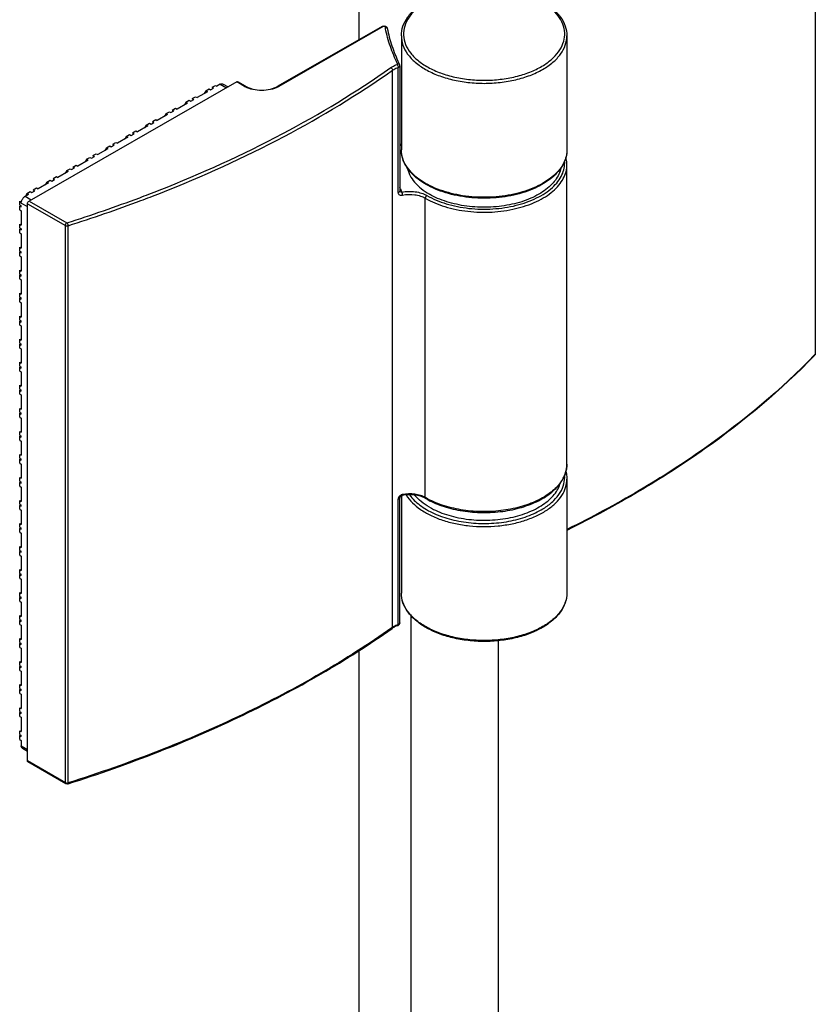
# Model space of a CAD drawing. Extents: x -13307 to -4954, y -25286 to -22767.
# Drawn here: x -5766 to -5692, y -23765 to -23674 of the extents above; entities that cross this region are included whole.
import ezdxf

# ---------------------------------------------------------------- set-up
doc = ezdxf.new("R2010")
doc.units = 0
doc.header["$MEASUREMENT"] = 0
doc.layers.add('DIM', color=7, linetype='CONTINUOUS')

msp = doc.modelspace()

# ---------------------------------------------------------------- linework, layer by layer
at = {"layer": 'DIM', "color": 0}
for p, q in [((-5734.418, -23675.947), (-5734.418, -23517.993)), ((-5734.418, -23675.947), (-5734.418, -23517.993)), ((-5692.39, -23653.554), (-5692.39, -23704.88)), ((-5692.415, -23653.61), (-5692.415, -23704.936)), ((-5732.309, -23674.738), (-5741.927, -23680.255)), ((-5732.208, -23674.748), (-5741.826, -23680.265)), ((-5730.538, -23675.604), (-5730.538, -23675.607)), ((-5730.538, -23675.604), (-5730.538, -23686.103)), ((-5715.281, -23675.604), (-5715.281, -23686.103)), ((-5715.281, -23675.607), (-5715.281, -23675.604)), ((-5731.352, -23730.096), (-5731.352, -23678.77)), ((-5730.828, -23690.049), (-5730.828, -23678.509)), ((-5730.681, -23678.359), (-5730.681, -23689.9)), ((-5745.71, -23679.852), (-5764.842, -23690.826)), ((-5744.99, -23680.265), (-5745.71, -23679.852)), ((-5744.889, -23680.255), (-5745.609, -23679.842)), ((-5748.416, -23680.753), (-5749.366, -23681.297)), ((-5748.56, -23680.67), (-5748.702, -23680.917)), ((-5748.56, -23680.67), (-5748.255, -23680.495)), ((-5748.56, -23680.67), (-5748.416, -23680.753)), ((-5748.255, -23680.495), (-5748.111, -23680.578)), ((-5748.111, -23680.578), (-5747.84, -23680.422)), ((-5747.984, -23680.34), (-5747.679, -23680.165)), ((-5747.984, -23680.34), (-5747.84, -23680.422)), ((-5747.984, -23680.34), (-5747.841, -23680.423)), ((-5747.679, -23680.165), (-5747.535, -23680.247)), ((-5747.224, -23680.069), (-5747.535, -23680.247)), ((-5747.224, -23680.069), (-5746.656, -23680.395)), ((-5746.971, -23680.044), (-5746.508, -23680.31)), ((-5750.391, -23681.72), (-5750.086, -23681.545)), ((-5750.086, -23681.545), (-5749.942, -23681.628)), ((-5749.942, -23681.628), (-5749.671, -23681.472)), ((-5749.815, -23681.39), (-5749.509, -23681.215)), ((-5749.815, -23681.39), (-5749.671, -23681.472)), ((-5749.815, -23681.39), (-5749.672, -23681.474)), ((-5749.509, -23681.215), (-5749.366, -23681.297)), ((-5751.773, -23682.678), (-5751.502, -23682.522)), ((-5751.646, -23682.44), (-5751.34, -23682.265)), ((-5751.646, -23682.44), (-5751.502, -23682.522)), ((-5751.646, -23682.44), (-5751.502, -23682.524)), ((-5751.34, -23682.265), (-5751.197, -23682.347)), ((-5750.247, -23681.803), (-5751.197, -23682.347)), ((-5750.391, -23681.72), (-5750.533, -23681.967)), ((-5750.391, -23681.72), (-5750.247, -23681.803)), ((-5753.476, -23683.49), (-5753.171, -23683.315)), ((-5753.476, -23683.49), (-5753.333, -23683.573)), ((-5753.476, -23683.49), (-5753.333, -23683.574)), ((-5753.171, -23683.315), (-5753.027, -23683.398)), ((-5752.078, -23682.853), (-5753.027, -23683.398)), ((-5752.222, -23682.77), (-5752.364, -23683.017)), ((-5752.222, -23682.77), (-5751.917, -23682.595)), ((-5752.222, -23682.77), (-5752.078, -23682.853)), ((-5751.917, -23682.595), (-5751.773, -23682.678)), ((-5755.307, -23684.54), (-5755.002, -23684.365)), ((-5755.002, -23684.365), (-5754.858, -23684.448)), ((-5753.909, -23683.903), (-5754.858, -23684.448)), ((-5754.053, -23683.821), (-5754.195, -23684.067)), ((-5754.053, -23683.821), (-5753.747, -23683.646)), ((-5754.053, -23683.821), (-5753.909, -23683.903)), ((-5753.747, -23683.646), (-5753.604, -23683.728)), ((-5753.604, -23683.728), (-5753.333, -23683.573)), ((-5755.74, -23684.953), (-5756.689, -23685.498)), ((-5755.884, -23684.871), (-5756.026, -23685.118)), ((-5755.884, -23684.871), (-5755.578, -23684.696)), ((-5755.884, -23684.871), (-5755.74, -23684.953)), ((-5755.578, -23684.696), (-5755.435, -23684.778)), ((-5755.435, -23684.778), (-5755.163, -23684.623)), ((-5755.307, -23684.54), (-5755.163, -23684.623)), ((-5755.307, -23684.54), (-5755.164, -23684.624)), ((-5757.571, -23686.003), (-5758.52, -23686.548)), ((-5757.714, -23685.921), (-5757.857, -23686.168)), ((-5757.714, -23685.921), (-5757.409, -23685.746)), ((-5757.714, -23685.921), (-5757.571, -23686.003)), ((-5757.409, -23685.746), (-5757.265, -23685.828)), ((-5757.265, -23685.828), (-5756.994, -23685.673)), ((-5757.138, -23685.59), (-5756.833, -23685.415)), ((-5757.138, -23685.59), (-5756.994, -23685.673)), ((-5757.138, -23685.59), (-5756.995, -23685.674)), ((-5756.833, -23685.415), (-5756.689, -23685.498)), ((-5730.538, -23685.596), (-5730.681, -23685.678)), ((-5730.538, -23685.664), (-5730.681, -23685.745)), ((-5759.401, -23687.054), (-5760.351, -23687.598)), ((-5759.545, -23686.971), (-5759.688, -23687.218)), ((-5759.545, -23686.971), (-5759.24, -23686.796)), ((-5759.545, -23686.971), (-5759.401, -23687.054)), ((-5759.24, -23686.796), (-5759.096, -23686.879)), ((-5759.096, -23686.879), (-5758.825, -23686.723)), ((-5758.969, -23686.641), (-5758.664, -23686.466)), ((-5758.969, -23686.641), (-5758.825, -23686.723)), ((-5758.969, -23686.641), (-5758.826, -23686.724)), ((-5758.664, -23686.466), (-5758.52, -23686.548)), ((-5761.376, -23688.021), (-5761.519, -23688.268)), ((-5761.376, -23688.021), (-5761.071, -23687.846)), ((-5761.376, -23688.021), (-5761.232, -23688.104)), ((-5761.071, -23687.846), (-5760.927, -23687.929)), ((-5760.927, -23687.929), (-5760.656, -23687.773)), ((-5760.8, -23687.691), (-5760.495, -23687.516)), ((-5760.8, -23687.691), (-5760.656, -23687.773)), ((-5760.8, -23687.691), (-5760.657, -23687.774)), ((-5760.495, -23687.516), (-5760.351, -23687.598)), ((-5715.281, -23715.057), (-5715.281, -23687.478)), ((-5763.207, -23689.071), (-5762.902, -23688.896)), ((-5762.902, -23688.896), (-5762.758, -23688.979)), ((-5762.758, -23688.979), (-5762.487, -23688.823)), ((-5762.631, -23688.741), (-5762.326, -23688.566)), ((-5762.631, -23688.741), (-5762.487, -23688.823)), ((-5762.631, -23688.741), (-5762.488, -23688.825)), ((-5762.326, -23688.566), (-5762.182, -23688.648)), ((-5761.232, -23688.104), (-5762.182, -23688.648)), ((-5764.462, -23689.791), (-5764.157, -23689.616)), ((-5764.462, -23689.791), (-5764.318, -23689.874)), ((-5764.462, -23689.791), (-5764.319, -23689.875)), ((-5764.157, -23689.616), (-5764.013, -23689.699)), ((-5763.063, -23689.154), (-5764.013, -23689.699)), ((-5763.207, -23689.071), (-5763.35, -23689.318)), ((-5763.207, -23689.071), (-5763.063, -23689.154)), ((-5765.205, -23690.382), (-5764.894, -23690.204)), ((-5765.205, -23690.382), (-5764.637, -23690.708)), ((-5765.038, -23690.122), (-5765.18, -23690.368)), ((-5765.038, -23690.122), (-5764.733, -23689.947)), ((-5765.038, -23690.122), (-5764.894, -23690.204)), ((-5764.733, -23689.947), (-5764.589, -23690.029)), ((-5764.589, -23690.029), (-5764.318, -23689.874)), ((-5730.678, -23689.913), (-5730.678, -23689.913)), ((-5728.328, -23718.137), (-5728.328, -23690.558)), ((-5765.708, -23691.183), (-5765.708, -23690.829)), ((-5765.708, -23690.829), (-5765.565, -23690.912)), ((-5765.708, -23691.183), (-5765.565, -23691.265)), ((-5765.665, -23691.208), (-5765.708, -23691.283)), ((-5765.708, -23691.636), (-5765.708, -23691.283)), ((-5765.708, -23691.283), (-5765.565, -23691.365)), ((-5765.708, -23691.636), (-5765.565, -23691.719)), ((-5765.565, -23691.005), (-5765.565, -23690.912)), ((-5765.557, -23690.916), (-5765.565, -23690.912)), ((-5765.565, -23691.005), (-5764.985, -23691.337)), ((-5765.565, -23691.365), (-5765.565, -23691.265)), ((-5764.985, -23742.401), (-5764.985, -23691.075)), ((-5764.985, -23691.075), (-5761.497, -23693.075)), ((-5764.842, -23690.826), (-5761.353, -23692.826)), ((-5765.565, -23691.719), (-5765.565, -23693.033)), ((-5765.708, -23693.304), (-5765.708, -23692.95)), ((-5765.708, -23692.95), (-5765.565, -23693.033)), ((-5765.708, -23693.304), (-5765.565, -23693.386)), ((-5765.665, -23693.329), (-5765.708, -23693.404)), ((-5765.708, -23693.757), (-5765.708, -23693.404)), ((-5765.708, -23693.404), (-5765.565, -23693.486)), ((-5765.565, -23693.386), (-5765.565, -23693.486)), ((-5761.497, -23744.401), (-5761.497, -23693.075)), ((-5761.255, -23744.421), (-5761.255, -23693.095)), ((-5765.708, -23693.757), (-5765.565, -23693.84)), ((-5765.565, -23693.84), (-5765.565, -23695.154)), ((-5765.708, -23695.425), (-5765.708, -23695.071)), ((-5765.708, -23695.071), (-5765.565, -23695.154)), ((-5765.708, -23695.425), (-5765.565, -23695.507)), ((-5765.665, -23695.45), (-5765.708, -23695.525)), ((-5765.708, -23695.878), (-5765.708, -23695.525)), ((-5765.708, -23695.525), (-5765.565, -23695.607)), ((-5765.708, -23695.878), (-5765.565, -23695.961)), ((-5765.565, -23695.607), (-5765.565, -23695.507)), ((-5765.565, -23695.961), (-5765.565, -23697.275)), ((-5765.708, -23697.546), (-5765.708, -23697.192)), ((-5765.708, -23697.192), (-5765.565, -23697.275)), ((-5765.708, -23697.546), (-5765.565, -23697.628)), ((-5765.665, -23697.571), (-5765.708, -23697.646)), ((-5765.708, -23697.999), (-5765.708, -23697.646)), ((-5765.708, -23697.646), (-5765.565, -23697.728)), ((-5765.708, -23697.999), (-5765.565, -23698.082)), ((-5765.565, -23697.728), (-5765.565, -23697.628)), ((-5765.565, -23698.082), (-5765.565, -23699.396)), ((-5765.708, -23699.667), (-5765.708, -23699.313)), ((-5765.708, -23699.313), (-5765.565, -23699.396)), ((-5765.708, -23699.667), (-5765.565, -23699.749)), ((-5765.665, -23699.692), (-5765.708, -23699.767)), ((-5765.708, -23700.12), (-5765.708, -23699.767)), ((-5765.708, -23699.767), (-5765.565, -23699.849)), ((-5765.565, -23699.849), (-5765.565, -23699.749)), ((-5765.708, -23700.12), (-5765.565, -23700.203)), ((-5765.565, -23700.203), (-5765.565, -23701.517)), ((-5765.708, -23701.788), (-5765.708, -23701.434)), ((-5765.708, -23701.434), (-5765.565, -23701.517)), ((-5765.708, -23701.788), (-5765.565, -23701.87)), ((-5765.665, -23701.813), (-5765.708, -23701.888)), ((-5765.708, -23702.241), (-5765.708, -23701.888)), ((-5765.708, -23701.888), (-5765.565, -23701.97)), ((-5765.708, -23702.241), (-5765.565, -23702.324)), ((-5765.565, -23701.97), (-5765.565, -23701.87)), ((-5765.565, -23702.324), (-5765.565, -23703.638)), ((-5765.708, -23703.909), (-5765.708, -23703.555)), ((-5765.708, -23703.555), (-5765.565, -23703.638)), ((-5765.708, -23703.909), (-5765.565, -23703.992)), ((-5765.665, -23703.934), (-5765.708, -23704.009)), ((-5765.708, -23704.362), (-5765.708, -23704.009)), ((-5765.708, -23704.009), (-5765.565, -23704.091)), ((-5765.565, -23704.091), (-5765.565, -23703.992)), ((-5765.708, -23704.362), (-5765.565, -23704.445)), ((-5765.565, -23704.445), (-5765.565, -23705.759)), ((-5692.415, -23704.936), (-5692.47, -23704.993)), ((-5765.708, -23706.03), (-5765.708, -23705.677)), ((-5765.708, -23705.677), (-5765.565, -23705.759)), ((-5765.708, -23706.03), (-5765.565, -23706.113)), ((-5765.665, -23706.055), (-5765.708, -23706.13)), ((-5765.708, -23706.483), (-5765.708, -23706.13)), ((-5765.708, -23706.13), (-5765.565, -23706.212)), ((-5765.565, -23706.212), (-5765.565, -23706.113)), ((-5765.708, -23706.483), (-5765.565, -23706.566)), ((-5765.565, -23706.566), (-5765.565, -23707.88)), ((-5765.708, -23708.151), (-5765.708, -23707.798)), ((-5765.708, -23707.798), (-5765.565, -23707.88)), ((-5765.708, -23708.151), (-5765.565, -23708.234)), ((-5765.665, -23708.176), (-5765.708, -23708.251)), ((-5765.708, -23708.604), (-5765.708, -23708.251)), ((-5765.708, -23708.251), (-5765.565, -23708.333)), ((-5765.708, -23708.604), (-5765.565, -23708.687)), ((-5765.565, -23708.333), (-5765.565, -23708.234)), ((-5765.565, -23708.687), (-5765.565, -23710.001)), ((-5765.708, -23710.272), (-5765.708, -23709.919)), ((-5765.708, -23709.919), (-5765.565, -23710.001)), ((-5765.708, -23710.272), (-5765.565, -23710.355)), ((-5765.665, -23710.297), (-5765.708, -23710.372)), ((-5765.708, -23710.725), (-5765.708, -23710.372)), ((-5765.708, -23710.372), (-5765.565, -23710.454)), ((-5765.565, -23710.454), (-5765.565, -23710.355)), ((-5765.708, -23710.725), (-5765.565, -23710.808)), ((-5765.565, -23710.808), (-5765.565, -23712.122)), ((-5765.708, -23712.393), (-5765.708, -23712.04)), ((-5765.708, -23712.04), (-5765.565, -23712.122)), ((-5765.708, -23712.393), (-5765.565, -23712.476)), ((-5765.665, -23712.418), (-5765.708, -23712.493)), ((-5765.708, -23712.846), (-5765.708, -23712.493)), ((-5765.708, -23712.493), (-5765.565, -23712.575)), ((-5765.565, -23712.575), (-5765.565, -23712.476)), ((-5765.708, -23712.846), (-5765.565, -23712.929)), ((-5765.565, -23712.929), (-5765.565, -23714.243)), ((-5765.708, -23714.514), (-5765.708, -23714.161)), ((-5765.708, -23714.161), (-5765.565, -23714.243)), ((-5765.708, -23714.514), (-5765.565, -23714.597)), ((-5765.665, -23714.539), (-5765.708, -23714.614)), ((-5765.708, -23714.967), (-5765.708, -23714.614)), ((-5765.708, -23714.614), (-5765.565, -23714.696)), ((-5765.708, -23714.967), (-5765.565, -23715.05)), ((-5765.565, -23714.696), (-5765.565, -23714.597)), ((-5765.565, -23715.05), (-5765.565, -23716.364)), ((-5765.708, -23716.635), (-5765.708, -23716.282)), ((-5765.708, -23716.282), (-5765.565, -23716.364)), ((-5765.708, -23716.635), (-5765.565, -23716.718)), ((-5765.665, -23716.66), (-5765.708, -23716.735)), ((-5765.708, -23717.088), (-5765.708, -23716.735)), ((-5765.708, -23716.735), (-5765.565, -23716.817)), ((-5765.565, -23716.817), (-5765.565, -23716.718)), ((-5715.281, -23716.432), (-5715.281, -23726.93)), ((-5715.281, -23716.434), (-5715.281, -23716.432)), ((-5765.708, -23717.088), (-5765.565, -23717.171)), ((-5765.565, -23717.171), (-5765.565, -23718.485)), ((-5730.453, -23717.943), (-5730.452, -23717.943)), ((-5765.708, -23718.756), (-5765.708, -23718.403)), ((-5765.708, -23718.403), (-5765.565, -23718.485)), ((-5765.708, -23718.756), (-5765.565, -23718.839)), ((-5765.665, -23718.781), (-5765.708, -23718.856)), ((-5765.708, -23719.209), (-5765.708, -23718.856)), ((-5765.708, -23718.856), (-5765.565, -23718.938)), ((-5765.565, -23718.938), (-5765.565, -23718.839)), ((-5730.828, -23729.835), (-5730.828, -23718.295)), ((-5730.681, -23729.685), (-5730.681, -23718.145)), ((-5730.538, -23717.975), (-5730.538, -23726.93)), ((-5765.708, -23719.209), (-5765.565, -23719.292)), ((-5765.565, -23719.292), (-5765.565, -23720.606)), ((-5765.708, -23720.877), (-5765.708, -23720.524)), ((-5765.708, -23720.524), (-5765.565, -23720.606)), ((-5765.708, -23720.877), (-5765.565, -23720.96)), ((-5765.665, -23720.902), (-5765.708, -23720.977)), ((-5765.708, -23721.33), (-5765.708, -23720.977)), ((-5765.708, -23720.977), (-5765.565, -23721.059)), ((-5765.708, -23721.33), (-5765.565, -23721.413)), ((-5765.565, -23721.059), (-5765.565, -23720.96)), ((-5765.565, -23721.413), (-5765.565, -23722.727)), ((-5765.708, -23722.998), (-5765.708, -23722.645)), ((-5765.708, -23722.645), (-5765.565, -23722.727)), ((-5765.708, -23722.998), (-5765.565, -23723.081)), ((-5765.665, -23723.023), (-5765.708, -23723.098)), ((-5765.708, -23723.451), (-5765.708, -23723.098)), ((-5765.708, -23723.098), (-5765.565, -23723.18)), ((-5765.565, -23723.18), (-5765.565, -23723.081)), ((-5765.708, -23723.451), (-5765.565, -23723.534)), ((-5765.565, -23723.534), (-5765.565, -23724.848)), ((-5765.708, -23725.119), (-5765.708, -23724.766)), ((-5765.708, -23724.766), (-5765.565, -23724.848)), ((-5765.708, -23725.119), (-5765.565, -23725.202)), ((-5765.665, -23725.144), (-5765.708, -23725.219)), ((-5765.708, -23725.572), (-5765.708, -23725.219)), ((-5765.708, -23725.219), (-5765.565, -23725.302)), ((-5765.565, -23725.302), (-5765.565, -23725.202)), ((-5765.708, -23725.572), (-5765.565, -23725.655)), ((-5765.565, -23725.655), (-5765.565, -23726.969)), ((-5765.708, -23727.24), (-5765.708, -23726.887)), ((-5765.708, -23726.887), (-5765.565, -23726.969)), ((-5765.708, -23727.24), (-5765.565, -23727.323)), ((-5765.665, -23727.265), (-5765.708, -23727.34)), ((-5765.708, -23727.694), (-5765.708, -23727.34)), ((-5765.708, -23727.34), (-5765.565, -23727.423)), ((-5765.708, -23727.694), (-5765.565, -23727.776)), ((-5765.565, -23727.423), (-5765.565, -23727.323)), ((-5765.565, -23727.776), (-5765.565, -23729.09)), ((-5765.708, -23729.361), (-5765.708, -23729.008)), ((-5765.708, -23729.008), (-5765.565, -23729.09)), ((-5765.708, -23729.361), (-5765.565, -23729.444)), ((-5765.665, -23729.386), (-5765.708, -23729.461)), ((-5765.708, -23729.815), (-5765.708, -23729.461)), ((-5765.708, -23729.461), (-5765.565, -23729.544)), ((-5765.565, -23729.544), (-5765.565, -23729.444)), ((-5729.647, -24663.358), (-5729.647, -23728.894)), ((-5765.708, -23729.815), (-5765.565, -23729.897)), ((-5765.565, -23729.897), (-5765.565, -23731.211)), ((-5731.352, -23730.096), (-5731.419, -23730.144)), ((-5765.708, -23731.482), (-5765.708, -23731.129)), ((-5765.708, -23731.129), (-5765.565, -23731.211)), ((-5765.708, -23731.482), (-5765.565, -23731.565)), ((-5765.665, -23731.507), (-5765.708, -23731.582)), ((-5765.565, -23731.665), (-5765.565, -23731.565)), ((-5721.578, -24658.4), (-5721.578, -23731.325)), ((-5765.708, -23731.936), (-5765.708, -23731.582)), ((-5765.708, -23731.582), (-5765.565, -23731.665)), ((-5765.708, -23731.936), (-5765.565, -23732.018)), ((-5765.565, -23732.018), (-5765.565, -23733.332)), ((-5734.418, -24665.765), (-5734.418, -23732.161)), ((-5765.708, -23733.603), (-5765.708, -23733.25)), ((-5765.708, -23733.25), (-5765.565, -23733.332)), ((-5765.708, -23733.603), (-5765.565, -23733.686)), ((-5765.665, -23733.628), (-5765.708, -23733.703)), ((-5765.708, -23734.057), (-5765.708, -23733.703)), ((-5765.708, -23733.703), (-5765.565, -23733.786)), ((-5765.708, -23734.057), (-5765.565, -23734.139)), ((-5765.565, -23733.786), (-5765.565, -23733.686)), ((-5765.565, -23734.139), (-5765.565, -23735.453)), ((-5765.708, -23735.724), (-5765.708, -23735.371)), ((-5765.708, -23735.371), (-5765.565, -23735.453)), ((-5765.708, -23735.724), (-5765.565, -23735.807)), ((-5765.665, -23735.749), (-5765.708, -23735.824)), ((-5765.708, -23736.178), (-5765.708, -23735.824)), ((-5765.708, -23735.824), (-5765.565, -23735.907)), ((-5765.565, -23735.907), (-5765.565, -23735.807)), ((-5765.708, -23736.178), (-5765.565, -23736.26)), ((-5765.565, -23736.26), (-5765.565, -23737.574)), ((-5765.708, -23737.845), (-5765.708, -23737.492)), ((-5765.708, -23737.492), (-5765.565, -23737.574)), ((-5765.708, -23737.845), (-5765.565, -23737.928)), ((-5765.665, -23737.87), (-5765.708, -23737.945)), ((-5765.708, -23738.299), (-5765.708, -23737.945)), ((-5765.708, -23737.945), (-5765.565, -23738.028)), ((-5765.708, -23738.299), (-5765.565, -23738.381)), ((-5765.565, -23738.028), (-5765.565, -23737.928)), ((-5765.565, -23738.381), (-5765.565, -23739.695)), ((-5765.708, -23739.966), (-5765.708, -23739.613)), ((-5765.708, -23739.613), (-5765.565, -23739.695)), ((-5765.708, -23739.966), (-5765.565, -23740.049)), ((-5765.665, -23739.991), (-5765.708, -23740.066)), ((-5765.708, -23740.42), (-5765.708, -23740.066)), ((-5765.708, -23740.066), (-5765.565, -23740.149)), ((-5765.708, -23740.42), (-5765.565, -23740.502)), ((-5765.565, -23740.149), (-5765.565, -23740.049)), ((-5765.565, -23740.502), (-5765.565, -23740.998)), ((-5765.565, -23740.998), (-5764.985, -23741.33)), ((-5765.458, -23741.233), (-5764.985, -23741.504)), ((-5761.497, -23744.401), (-5764.985, -23742.401)), ((-5761.455, -23744.495), (-5764.943, -23742.495)), ((-5761.292, -23744.513), (-5761.23, -23744.493))]:
    msp.add_line(p, q, dxfattribs=at)
msp.add_lwpolyline([(-5730.681, -23718.145), (-5730.677, -23718.123), (-5730.652, -23718.071), (-5730.598, -23718.011), (-5730.515, -23717.961), (-5730.452, -23717.943)], dxfattribs=at)
for centre, radius, start, end in [((-5718.971, -23672.179), 13.321, 191.27198, 192.00214), ((-5716.853, -23671.595), 15.37, 205.13515, 205.68059), ((-5743.91, -23678.379), 2.173, 240.17677, 242.39378), ((-5742.907, -23678.379), 2.173, 297.60622, 299.82323), ((-5798.248, -23574.509), 123.926, 291.01587, 291.49195), ((-5716.793, -23683.397), 15.206, 203.90171, 205.09918), ((-5716.607, -23683.31), 15.411, 205.09793, 205.71867), ((-5801.283, -23566.254), 132.721, 287.509, 290.56991), ((-5798.8, -23573.072), 125.466, 290.60213, 291.01601), ((-5798.778, -23573.098), 125.72, 290.60288, 291.01362), ((-5798.227, -23574.532), 124.184, 291.01349, 291.48858), ((-5801.265, -23566.271), 132.986, 287.50899, 290.57064), ((-5692.595, -23704.879), 0.204, 316.21944, 330.54092), ((-5718.361, -23714.872), 3.113, 331.38654, 335.39473), ((-5730.303, -23718.491), 0.649, 100.94107, 105.55329), ((-5729.823, -23721.178), 3.295, 100.37757, 101.0104), ((-5729.265, -23719.926), 1.958, 59.95884, 62.12713), ((-5724.728, -23711.916), 7.187, 239.94489, 240.54632), ((-5730.43, -23731.553), 1.669, 122.38643, 125.19866), ((-5730.335, -23731.703), 1.847, 119.26334, 122.3826), ((-5730.042, -23732.11), 2.407, 110.74528, 113.96062), ((-5729.982, -23732.265), 2.573, 109.18601, 110.76504), ((-5761.353, -23744.089), 0.347, 272.33395, 277.96503)]:
    msp.add_arc(centre, radius, start, end, dxfattribs=at)
for points, knots in [([(-5730.538, -23675.607), (-5730.539, -23675.304), (-5730.428, -23674.676), (-5729.956, -23673.808), (-5729.216, -23673.032), (-5728.6, -23672.61), (-5728.261, -23672.416)], [0, 0, 0, 0, 0.221735, 0.456567, 0.714361, 1, 1, 1, 1]), ([(-5728.23, -23672.467), (-5728.557, -23672.659), (-5729.146, -23673.075), (-5729.842, -23673.833), (-5730.266, -23674.671), (-5730.384, -23675.557), (-5730.181, -23676.435), (-5729.681, -23677.254), (-5728.919, -23677.987), (-5727.927, -23678.615), (-5726.744, -23679.118), (-5725.414, -23679.477), (-5723.987, -23679.68), (-5722.518, -23679.719), (-5721.065, -23679.592), (-5719.683, -23679.304), (-5718.425, -23678.867), (-5717.665, -23678.467), (-5717.323, -23678.243)], [0, 0, 0, 0, 0.059877, 0.113234, 0.161173, 0.206156, 0.251616, 0.300817, 0.355863, 0.417497, 0.485364, 0.558333, 0.634761, 0.712706, 0.790099, 0.864915, 0.935349, 1, 1, 1, 1]), ([(-5717.323, -23678.243), (-5717.034, -23678.054), (-5716.513, -23677.649), (-5715.905, -23676.925), (-5715.539, -23676.136), (-5715.442, -23675.31), (-5715.624, -23674.492), (-5716.067, -23673.72), (-5716.744, -23673.02), (-5717.305, -23672.633), (-5717.613, -23672.453)], [0, 0, 0, 0, 0.141703, 0.268837, 0.384209, 0.493371, 0.603704, 0.722219, 0.853648, 1, 1, 1, 1]), ([(-5717.582, -23672.403), (-5717.24, -23672.597), (-5716.618, -23673.02), (-5715.871, -23673.798), (-5715.393, -23674.671), (-5715.281, -23675.302), (-5715.281, -23675.607)], [0, 0, 0, 0, 0.285884, 0.54376, 0.778492, 1, 1, 1, 1]), ([(-5732.208, -23674.748), (-5732.225, -23674.739), (-5732.259, -23674.725), (-5732.296, -23674.73), (-5732.309, -23674.738)], [0, 0, 0, 0, 0.549958, 1, 1, 1, 1]), ([(-5732.035, -23674.783), (-5732.041, -23674.756), (-5732.096, -23674.73), (-5732.157, -23674.73), (-5732.193, -23674.74), (-5732.208, -23674.748)], [0, 0, 0, 0, 0.435194, 0.729525, 1, 1, 1, 1]), ([(-5732.063, -23674.701), (-5732.026, -23674.709), (-5731.954, -23674.735), (-5731.897, -23674.787), (-5731.875, -23674.818)], [0, 0, 0, 0, 0.502757, 1, 1, 1, 1]), ([(-5732.035, -23674.783), (-5731.999, -23674.78), (-5731.927, -23674.791), (-5731.869, -23674.838), (-5731.853, -23674.866)], [0, 0, 0, 0, 0.526612, 1, 1, 1, 1]), ([(-5730.888, -23678.177), (-5731.139, -23677.656), (-5731.576, -23676.6), (-5731.884, -23675.499), (-5732.001, -23674.949)], [0, 0, 0, 0, 0.506636, 1, 1, 1, 1]), ([(-5731.836, -23674.91), (-5731.727, -23675.457), (-5731.434, -23676.553), (-5731.011, -23677.604), (-5730.768, -23678.123)], [0, 0, 0, 0, 0.493246, 1, 1, 1, 1]), ([(-5730.538, -23675.607), (-5730.538, -23675.895), (-5730.43, -23676.497), (-5729.97, -23677.335), (-5729.244, -23678.093), (-5728.284, -23678.749), (-5727.126, -23679.284), (-5725.811, -23679.681), (-5724.388, -23679.925), (-5722.91, -23680.008), (-5721.431, -23679.925), (-5720.008, -23679.681), (-5718.694, -23679.284), (-5717.535, -23678.749), (-5716.575, -23678.093), (-5715.849, -23677.335), (-5715.389, -23676.497), (-5715.281, -23675.895), (-5715.281, -23675.607)], [0, 0, 0, 0, 0.045174, 0.09361, 0.147547, 0.20792, 0.27456, 0.346505, 0.422261, 0.5, 0.577739, 0.653494, 0.72544, 0.792079, 0.852452, 0.90639, 0.954826, 1, 1, 1, 1]), ([(-5752.845, -23689.818), (-5748.965, -23688.291), (-5741.608, -23684.956), (-5734.688, -23680.774), (-5731.509, -23678.53)], [0, 0, 0, 0, 0.51731, 1, 1, 1, 1]), ([(-5752.736, -23690.084), (-5748.848, -23688.553), (-5741.473, -23685.211), (-5734.537, -23681.02), (-5731.352, -23678.77)], [0, 0, 0, 0, 0.517314, 1, 1, 1, 1]), ([(-5731.509, -23678.53), (-5731.468, -23678.501), (-5731.287, -23678.385), (-5731.089, -23678.296), (-5730.934, -23678.242)], [0, 0, 0, 0, 0.234986, 1, 1, 1, 1]), ([(-5731.509, -23678.53), (-5731.464, -23678.551), (-5731.389, -23678.624), (-5731.352, -23678.722), (-5731.352, -23678.77)], [0, 0, 0, 0, 0.506031, 1, 1, 1, 1]), ([(-5731.352, -23678.77), (-5731.314, -23678.744), (-5731.15, -23678.638), (-5730.969, -23678.558), (-5730.828, -23678.509)], [0, 0, 0, 0, 0.234986, 1, 1, 1, 1]), ([(-5730.934, -23678.242), (-5730.925, -23678.239), (-5730.909, -23678.232), (-5730.891, -23678.216), (-5730.883, -23678.196), (-5730.885, -23678.183), (-5730.888, -23678.177)], [0, 0, 0, 0, 0.308898, 0.56908, 0.788264, 1, 1, 1, 1]), ([(-5730.934, -23678.242), (-5730.899, -23678.275), (-5730.852, -23678.363), (-5730.828, -23678.459), (-5730.828, -23678.509)], [0, 0, 0, 0, 0.483664, 1, 1, 1, 1]), ([(-5730.888, -23678.177), (-5730.851, -23678.171), (-5730.777, -23678.175), (-5730.719, -23678.226), (-5730.705, -23678.255)], [0, 0, 0, 0, 0.533213, 1, 1, 1, 1]), ([(-5730.828, -23678.509), (-5730.807, -23678.501), (-5730.768, -23678.484), (-5730.72, -23678.449), (-5730.689, -23678.407), (-5730.681, -23678.374), (-5730.681, -23678.359)], [0, 0, 0, 0, 0.301185, 0.566633, 0.79503, 1, 1, 1, 1]), ([(-5745.71, -23679.852), (-5745.693, -23679.842), (-5745.66, -23679.829), (-5745.622, -23679.834), (-5745.609, -23679.842)], [0, 0, 0, 0, 0.549962, 1, 1, 1, 1]), ([(-5747.224, -23680.069), (-5747.182, -23680.045), (-5747.098, -23680.01), (-5747.005, -23680.025), (-5746.971, -23680.044)], [0, 0, 0, 0, 0.550022, 1, 1, 1, 1]), ([(-5744.99, -23680.265), (-5744.974, -23680.255), (-5744.94, -23680.241), (-5744.903, -23680.247), (-5744.889, -23680.255)], [0, 0, 0, 0, 0.549958, 1, 1, 1, 1]), ([(-5741.9, -23680.305), (-5742.119, -23680.42), (-5742.617, -23680.587), (-5743.408, -23680.668), (-5744.199, -23680.587), (-5744.697, -23680.42), (-5744.917, -23680.305)], [0, 0, 0, 0, 0.238606, 0.5, 0.761394, 1, 1, 1, 1]), ([(-5744.889, -23680.255), (-5744.681, -23680.374), (-5744.191, -23680.549), (-5743.408, -23680.633), (-5742.625, -23680.549), (-5742.136, -23680.374), (-5741.927, -23680.255)], [0, 0, 0, 0, 0.235171, 0.499998, 0.764826, 1, 1, 1, 1]), ([(-5741.826, -23680.265), (-5741.843, -23680.255), (-5741.876, -23680.241), (-5741.913, -23680.247), (-5741.927, -23680.255)], [0, 0, 0, 0, 0.549958, 1, 1, 1, 1]), ([(-5730.217, -23687.393), (-5730.32, -23687.191), (-5730.482, -23686.77), (-5730.538, -23686.323), (-5730.538, -23686.103)], [0, 0, 0, 0, 0.507863, 1, 1, 1, 1]), ([(-5730.011, -23687.702), (-5730.176, -23687.46), (-5730.442, -23686.949), (-5730.538, -23686.378), (-5730.538, -23686.103)], [0, 0, 0, 0, 0.515949, 1, 1, 1, 1]), ([(-5715.281, -23686.103), (-5715.281, -23686.381), (-5715.38, -23686.96), (-5715.652, -23687.477), (-5715.822, -23687.721)], [0, 0, 0, 0, 0.48369, 1, 1, 1, 1]), ([(-5715.281, -23686.103), (-5715.281, -23686.323), (-5715.338, -23686.771), (-5715.5, -23687.191), (-5715.603, -23687.393)], [0, 0, 0, 0, 0.492133, 1, 1, 1, 1]), ([(-5715.281, -23687.478), (-5715.281, -23687.421), (-5715.288, -23687.196), (-5715.324, -23686.971), (-5715.367, -23686.807)], [0, 0, 0, 0, 0.248998, 1, 1, 1, 1]), ([(-5729.988, -23687.777), (-5730.009, -23687.745), (-5730.092, -23687.621), (-5730.166, -23687.492), (-5730.217, -23687.393)], [0, 0, 0, 0, 0.253795, 1, 1, 1, 1]), ([(-5715.822, -23687.721), (-5716.126, -23688.16), (-5716.756, -23688.746), (-5717.753, -23689.349), (-5718.977, -23689.899), (-5720.715, -23690.359), (-5722.927, -23690.541), (-5725.138, -23690.353), (-5726.873, -23689.889), (-5728.093, -23689.336), (-5729.085, -23688.729), (-5729.71, -23688.142), (-5730.011, -23687.702)], [0, 0, 0, 0, 0.101945, 0.159909, 0.2222, 0.357179, 0.500405, 0.643564, 0.778353, 0.840514, 0.898335, 1, 1, 1, 1]), ([(-5715.844, -23687.794), (-5716.153, -23688.239), (-5716.786, -23688.831), (-5717.788, -23689.439), (-5719.006, -23689.988), (-5720.731, -23690.446), (-5722.926, -23690.628), (-5725.119, -23690.441), (-5726.841, -23689.979), (-5728.056, -23689.426), (-5729.053, -23688.816), (-5729.682, -23688.222), (-5729.988, -23687.777)], [0, 0, 0, 0, 0.10341, 0.161551, 0.22376, 0.358084, 0.500347, 0.642551, 0.776707, 0.838804, 0.896823, 1, 1, 1, 1]), ([(-5729.984, -23687.774), (-5729.961, -23687.889), (-5729.898, -23688.119), (-5729.702, -23688.574), (-5729.327, -23689.125), (-5728.709, -23689.713), (-5728.214, -23690.044), (-5727.944, -23690.199)], [0, 0, 0, 0, 0.107691, 0.21871, 0.454614, 0.714274, 1, 1, 1, 1]), ([(-5728.328, -23690.558), (-5727.764, -23690.884), (-5726.486, -23691.413), (-5724.401, -23691.832), (-5722.193, -23691.896), (-5720.046, -23691.599), (-5718.398, -23691.055), (-5717.274, -23690.45), (-5716.575, -23689.944), (-5716.012, -23689.384), (-5715.596, -23688.777), (-5715.339, -23688.137), (-5715.281, -23687.694), (-5715.281, -23687.478)], [0, 0, 0, 0, 0.128487, 0.270093, 0.417413, 0.561975, 0.695809, 0.75686, 0.813345, 0.86523, 0.912925, 0.957363, 1, 1, 1, 1]), ([(-5728.183, -23690.309), (-5727.625, -23690.632), (-5726.357, -23691.153), (-5724.291, -23691.559), (-5722.107, -23691.607), (-5719.991, -23691.294), (-5718.38, -23690.736), (-5717.292, -23690.12), (-5716.625, -23689.609), (-5716.096, -23689.044), (-5715.718, -23688.435), (-5715.504, -23687.796), (-5715.476, -23687.358), (-5715.49, -23687.145)], [0, 0, 0, 0, 0.129288, 0.271872, 0.420016, 0.564914, 0.698372, 0.75897, 0.814867, 0.866108, 0.913225, 0.957315, 1, 1, 1, 1]), ([(-5715.839, -23687.792), (-5715.879, -23687.985), (-5716.011, -23688.374), (-5716.34, -23688.919), (-5716.796, -23689.43), (-5717.369, -23689.897), (-5718.049, -23690.313), (-5718.821, -23690.671), (-5719.672, -23690.963), (-5720.585, -23691.185), (-5721.543, -23691.333), (-5722.528, -23691.402), (-5723.519, -23691.393), (-5724.499, -23691.305), (-5725.449, -23691.141), (-5726.349, -23690.902), (-5727.183, -23690.594), (-5727.702, -23690.338), (-5727.944, -23690.199)], [0, 0, 0, 0, 0.043123, 0.088984, 0.138541, 0.192301, 0.250373, 0.312542, 0.378342, 0.447119, 0.518082, 0.590348, 0.662979, 0.735027, 0.805563, 0.873722, 0.938739, 1, 1, 1, 1]), ([(-5715.603, -23687.393), (-5715.62, -23687.427), (-5715.694, -23687.565), (-5715.777, -23687.698), (-5715.844, -23687.794)], [0, 0, 0, 0, 0.246275, 1, 1, 1, 1]), ([(-5765.525, -23690.791), (-5765.494, -23690.705), (-5765.408, -23690.549), (-5765.278, -23690.424), (-5765.205, -23690.382)], [0, 0, 0, 0, 0.522027, 1, 1, 1, 1]), ([(-5730.733, -23689.997), (-5730.74, -23690.002), (-5730.769, -23690.024), (-5730.802, -23690.04), (-5730.828, -23690.049)], [0, 0, 0, 0, 0.231021, 1, 1, 1, 1]), ([(-5730.828, -23690.049), (-5730.828, -23690.091), (-5730.809, -23690.176), (-5730.712, -23690.269), (-5730.573, -23690.298), (-5730.477, -23690.284), (-5730.426, -23690.275)], [0, 0, 0, 0, 0.236466, 0.459955, 0.710572, 1, 1, 1, 1]), ([(-5730.681, -23689.9), (-5730.681, -23689.917), (-5730.692, -23689.955), (-5730.718, -23689.984), (-5730.733, -23689.997)], [0, 0, 0, 0, 0.465312, 1, 1, 1, 1]), ([(-5730.492, -23689.997), (-5730.528, -23690.006), (-5730.606, -23689.997), (-5730.663, -23689.944), (-5730.678, -23689.913)], [0, 0, 0, 0, 0.522704, 1, 1, 1, 1]), ([(-5730.492, -23689.997), (-5730.088, -23689.919), (-5729.465, -23689.903), (-5728.692, -23690.071), (-5728.339, -23690.219), (-5728.183, -23690.309)], [0, 0, 0, 0, 0.520434, 0.771564, 1, 1, 1, 1]), ([(-5730.426, -23690.275), (-5730.426, -23690.224), (-5730.437, -23690.148), (-5730.464, -23690.057), (-5730.481, -23690.015), (-5730.492, -23689.997)], [0, 0, 0, 0, 0.527859, 0.78943, 1, 1, 1, 1]), ([(-5730.426, -23690.275), (-5730.06, -23690.203), (-5729.493, -23690.189), (-5728.79, -23690.341), (-5728.47, -23690.476), (-5728.328, -23690.558)], [0, 0, 0, 0, 0.520438, 0.771564, 1, 1, 1, 1]), ([(-5728.183, -23690.309), (-5728.226, -23690.334), (-5728.294, -23690.411), (-5728.328, -23690.509), (-5728.328, -23690.558)], [0, 0, 0, 0, 0.499652, 1, 1, 1, 1]), ([(-5765.565, -23691.005), (-5765.565, -23690.998), (-5765.564, -23690.968), (-5765.561, -23690.939), (-5765.557, -23690.916)], [0, 0, 0, 0, 0.241519, 1, 1, 1, 1]), ([(-5765.557, -23690.916), (-5765.555, -23690.906), (-5765.547, -23690.864), (-5765.535, -23690.822), (-5765.525, -23690.791)], [0, 0, 0, 0, 0.241943, 1, 1, 1, 1]), ([(-5764.985, -23691.075), (-5764.985, -23691.025), (-5764.952, -23690.928), (-5764.884, -23690.85), (-5764.842, -23690.826)], [0, 0, 0, 0, 0.500638, 1, 1, 1, 1]), ([(-5761.497, -23693.075), (-5761.497, -23693.026), (-5761.464, -23692.929), (-5761.396, -23692.851), (-5761.353, -23692.826)], [0, 0, 0, 0, 0.500638, 1, 1, 1, 1]), ([(-5761.497, -23693.075), (-5761.463, -23693.095), (-5761.38, -23693.116), (-5761.296, -23693.108), (-5761.255, -23693.095)], [0, 0, 0, 0, 0.484686, 1, 1, 1, 1]), ([(-5761.353, -23692.826), (-5761.339, -23692.842), (-5761.312, -23692.881), (-5761.272, -23692.969), (-5761.255, -23693.045), (-5761.255, -23693.095)], [0, 0, 0, 0, 0.219982, 0.482197, 1, 1, 1, 1]), ([(-5692.47, -23704.993), (-5695.544, -23708.188), (-5700.825, -23712.593), (-5708.676, -23717.632), (-5712.991, -23719.95), (-5715.236, -23721.056)], [0, 0, 0, 0, 0.475351, 0.731688, 1, 1, 1, 1]), ([(-5692.447, -23705.021), (-5695.522, -23708.225), (-5700.807, -23712.643), (-5708.667, -23717.696), (-5712.989, -23720.02), (-5715.235, -23721.129)], [0, 0, 0, 0, 0.475445, 0.731753, 1, 1, 1, 1]), ([(-5692.447, -23705.021), (-5692.442, -23705.015), (-5692.423, -23704.991), (-5692.415, -23704.959), (-5692.415, -23704.936)], [0, 0, 0, 0, 0.240811, 1, 1, 1, 1]), ([(-5692.39, -23704.88), (-5692.39, -23704.885), (-5692.393, -23704.906), (-5692.404, -23704.925), (-5692.415, -23704.936)], [0, 0, 0, 0, 0.235647, 1, 1, 1, 1]), ([(-5715.865, -23716.778), (-5715.683, -23716.521), (-5715.388, -23715.972), (-5715.281, -23715.355), (-5715.281, -23715.057)], [0, 0, 0, 0, 0.513985, 1, 1, 1, 1]), ([(-5715.281, -23715.057), (-5715.281, -23715.105), (-5715.287, -23715.3), (-5715.315, -23715.494), (-5715.348, -23715.637)], [0, 0, 0, 0, 0.248819, 1, 1, 1, 1]), ([(-5717.323, -23719.071), (-5717.027, -23718.877), (-5716.495, -23718.462), (-5715.88, -23717.717), (-5715.52, -23716.904), (-5715.47, -23716.335), (-5715.493, -23716.064)], [0, 0, 0, 0, 0.287693, 0.545119, 0.778493, 1, 1, 1, 1]), ([(-5715.348, -23715.637), (-5715.359, -23715.681), (-5715.406, -23715.863), (-5715.472, -23716.039), (-5715.531, -23716.168)], [0, 0, 0, 0, 0.24619, 1, 1, 1, 1]), ([(-5715.36, -23715.788), (-5715.347, -23715.841), (-5715.301, -23716.053), (-5715.281, -23716.272), (-5715.281, -23716.434)], [0, 0, 0, 0, 0.251985, 1, 1, 1, 1]), ([(-5730.097, -23717.899), (-5729.769, -23718.427), (-5729.026, -23719.122), (-5727.833, -23719.803), (-5726.744, -23720.24), (-5725.543, -23720.562), (-5723.826, -23720.828), (-5722.058, -23720.832), (-5720.338, -23720.575), (-5719.131, -23720.258), (-5718.038, -23719.827), (-5717.088, -23719.294), (-5716.311, -23718.672), (-5715.729, -23717.975), (-5715.365, -23717.223), (-5715.281, -23716.691), (-5715.281, -23716.434)], [0, 0, 0, 0, 0.105822, 0.167306, 0.233939, 0.30481, 0.378685, 0.529426, 0.603413, 0.674461, 0.741326, 0.803076, 0.859238, 0.909972, 0.956263, 1, 1, 1, 1]), ([(-5728.285, -23718.231), (-5727.819, -23718.501), (-5726.783, -23718.956), (-5725.09, -23719.38), (-5723.273, -23719.558), (-5721.435, -23719.48), (-5719.682, -23719.151), (-5718.109, -23718.588), (-5716.805, -23717.817), (-5716.121, -23717.14), (-5715.865, -23716.778)], [0, 0, 0, 0, 0.120605, 0.251899, 0.389563, 0.528306, 0.6627, 0.787932, 0.900659, 1, 1, 1, 1]), ([(-5715.835, -23716.695), (-5716.086, -23717.05), (-5716.759, -23717.719), (-5718.051, -23718.486), (-5719.619, -23719.052), (-5721.374, -23719.387), (-5723.218, -23719.472), (-5725.044, -23719.303), (-5726.747, -23718.889), (-5727.792, -23718.44), (-5728.262, -23718.175)], [0, 0, 0, 0, 0.097443, 0.20935, 0.334469, 0.469186, 0.608527, 0.746933, 0.878954, 1, 1, 1, 1]), ([(-5727.944, -23719.028), (-5727.706, -23719.165), (-5727.197, -23719.417), (-5726.379, -23719.721), (-5725.496, -23719.959), (-5724.244, -23720.183), (-5722.63, -23720.271), (-5721.028, -23720.111), (-5719.806, -23719.83), (-5718.959, -23719.553), (-5718.184, -23719.212), (-5717.498, -23718.814), (-5716.911, -23718.364), (-5716.436, -23717.871), (-5716.081, -23717.343), (-5715.928, -23716.963), (-5715.876, -23716.774)], [0, 0, 0, 0, 0.060907, 0.125497, 0.193182, 0.263233, 0.406946, 0.549608, 0.618386, 0.684363, 0.746883, 0.805464, 0.859847, 0.910064, 0.95651, 1, 1, 1, 1]), ([(-5715.628, -23716.362), (-5715.644, -23716.391), (-5715.708, -23716.504), (-5715.779, -23716.614), (-5715.835, -23716.695)], [0, 0, 0, 0, 0.246137, 1, 1, 1, 1]), ([(-5730.452, -23717.943), (-5730.442, -23717.941), (-5730.426, -23717.904), (-5730.426, -23717.875), (-5730.426, -23717.854)], [0, 0, 0, 0, 0.339027, 1, 1, 1, 1]), ([(-5728.328, -23718.137), (-5728.47, -23718.055), (-5728.79, -23717.92), (-5729.493, -23717.768), (-5730.06, -23717.782), (-5730.426, -23717.854)], [0, 0, 0, 0, 0.228412, 0.47953, 1, 1, 1, 1]), ([(-5728.35, -23718.195), (-5728.492, -23718.12), (-5728.809, -23717.997), (-5729.501, -23717.857), (-5730.056, -23717.87), (-5730.417, -23717.936)], [0, 0, 0, 0, 0.227746, 0.479052, 1, 1, 1, 1]), ([(-5729.772, -23717.892), (-5729.515, -23718.249), (-5728.82, -23718.918), (-5727.494, -23719.672), (-5725.891, -23720.215), (-5724.106, -23720.514), (-5722.248, -23720.552), (-5720.43, -23720.327), (-5718.765, -23719.853), (-5717.763, -23719.359), (-5717.323, -23719.071)], [0, 0, 0, 0, 0.098403, 0.211797, 0.338587, 0.474689, 0.614638, 0.752452, 0.882434, 1, 1, 1, 1]), ([(-5727.944, -23719.028), (-5728.213, -23718.874), (-5728.705, -23718.545), (-5729.136, -23718.136), (-5729.317, -23717.921)], [0, 0, 0, 0, 0.523776, 1, 1, 1, 1]), ([(-5730.675, -23717.975), (-5730.722, -23718.018), (-5730.794, -23718.117), (-5730.828, -23718.237), (-5730.828, -23718.295)], [0, 0, 0, 0, 0.524897, 1, 1, 1, 1]), ([(-5730.681, -23718.145), (-5730.681, -23718.16), (-5730.689, -23718.193), (-5730.72, -23718.235), (-5730.768, -23718.27), (-5730.807, -23718.287), (-5730.828, -23718.295)], [0, 0, 0, 0, 0.20468, 0.43326, 0.698562, 1, 1, 1, 1]), ([(-5728.285, -23718.231), (-5728.299, -23718.223), (-5728.323, -23718.193), (-5728.328, -23718.157), (-5728.328, -23718.137)], [0, 0, 0, 0, 0.449902, 1, 1, 1, 1]), ([(-5715.281, -23726.93), (-5715.281, -23727.232), (-5715.391, -23727.856), (-5715.86, -23728.721), (-5716.595, -23729.495), (-5717.559, -23730.158), (-5718.716, -23730.696), (-5720.025, -23731.094), (-5721.44, -23731.338), (-5722.91, -23731.42), (-5724.379, -23731.338), (-5725.794, -23731.094), (-5727.104, -23730.696), (-5728.261, -23730.158), (-5729.224, -23729.495), (-5729.959, -23728.721), (-5730.428, -23727.856), (-5730.538, -23727.232), (-5730.538, -23726.93)], [0, 0, 0, 0, 0.046851, 0.096456, 0.150883, 0.211161, 0.277289, 0.348454, 0.423271, 0.500002, 0.576732, 0.651549, 0.722713, 0.78884, 0.849118, 0.903544, 0.953149, 1, 1, 1, 1]), ([(-5715.281, -23726.93), (-5715.281, -23727.219), (-5715.388, -23727.821), (-5715.848, -23728.659), (-5716.574, -23729.417), (-5717.534, -23730.074), (-5718.692, -23730.61), (-5720.008, -23731.007), (-5721.431, -23731.251), (-5722.91, -23731.334), (-5724.389, -23731.251), (-5725.812, -23731.007), (-5727.127, -23730.61), (-5728.286, -23730.074), (-5729.246, -23729.417), (-5729.971, -23728.659), (-5730.431, -23727.821), (-5730.538, -23727.219), (-5730.538, -23726.93)], [0, 0, 0, 0, 0.045174, 0.093604, 0.147536, 0.207905, 0.274544, 0.346493, 0.422254, 0.5, 0.577746, 0.653507, 0.725456, 0.792095, 0.852464, 0.906396, 0.954826, 1, 1, 1, 1]), ([(-5730.687, -23729.718), (-5730.691, -23729.73), (-5730.721, -23729.786), (-5730.782, -23729.818), (-5730.828, -23729.835)], [0, 0, 0, 0, 0.211087, 1, 1, 1, 1]), ([(-5731.419, -23730.144), (-5733.53, -23731.631), (-5738.002, -23734.475), (-5745.202, -23738.254), (-5752.998, -23741.621), (-5758.45, -23743.535), (-5761.255, -23744.421)], [0, 0, 0, 0, 0.233292, 0.47824, 0.73414, 1, 1, 1, 1]), ([(-5761.23, -23744.493), (-5758.424, -23743.606), (-5752.971, -23741.687), (-5745.175, -23738.315), (-5737.974, -23734.529), (-5733.502, -23731.679), (-5731.392, -23730.189)], [0, 0, 0, 0, 0.265828, 0.521711, 0.766665, 1, 1, 1, 1]), ([(-5731.392, -23730.189), (-5731.379, -23730.18), (-5731.357, -23730.15), (-5731.352, -23730.115), (-5731.352, -23730.096)], [0, 0, 0, 0, 0.463848, 1, 1, 1, 1]), ([(-5731.02, -23729.91), (-5731.05, -23729.924), (-5731.165, -23729.978), (-5731.275, -23730.042), (-5731.352, -23730.096)], [0, 0, 0, 0, 0.26072, 1, 1, 1, 1]), ([(-5730.867, -23729.927), (-5730.9, -23729.939), (-5731.027, -23729.986), (-5731.15, -23730.043), (-5731.238, -23730.092)], [0, 0, 0, 0, 0.261076, 1, 1, 1, 1]), ([(-5730.858, -23729.922), (-5730.847, -23729.915), (-5730.83, -23729.885), (-5730.828, -23729.853), (-5730.828, -23729.835)], [0, 0, 0, 0, 0.413387, 1, 1, 1, 1]), ([(-5765.458, -23741.233), (-5765.493, -23741.213), (-5765.553, -23741.138), (-5765.565, -23741.047), (-5765.565, -23740.998)], [0, 0, 0, 0, 0.449139, 1, 1, 1, 1]), ([(-5764.943, -23742.495), (-5764.957, -23742.487), (-5764.981, -23742.457), (-5764.985, -23742.42), (-5764.985, -23742.401)], [0, 0, 0, 0, 0.449211, 1, 1, 1, 1]), ([(-5761.497, -23744.401), (-5761.492, -23744.404), (-5761.469, -23744.416), (-5761.445, -23744.424), (-5761.426, -23744.428)], [0, 0, 0, 0, 0.233663, 1, 1, 1, 1]), ([(-5761.455, -23744.495), (-5761.468, -23744.487), (-5761.492, -23744.457), (-5761.497, -23744.421), (-5761.497, -23744.401)], [0, 0, 0, 0, 0.449208, 1, 1, 1, 1]), ([(-5761.292, -23744.513), (-5761.286, -23744.511), (-5761.271, -23744.5), (-5761.258, -23744.466), (-5761.255, -23744.438), (-5761.255, -23744.421)], [0, 0, 0, 0, 0.178266, 0.524101, 1, 1, 1, 1])]:
    msp.add_open_spline(points, degree=3, knots=knots, dxfattribs=at)
for points in [[(-5732.309, -23674.738), (-5732.273, -23674.718), (-5732.232, -23674.704), (-5732.191, -23674.698)], [(-5732.191, -23674.698), (-5732.149, -23674.692), (-5732.105, -23674.693), (-5732.063, -23674.701)], [(-5731.875, -23674.818), (-5731.856, -23674.845), (-5731.842, -23674.877), (-5731.836, -23674.91)], [(-5731.853, -23674.866), (-5731.845, -23674.88), (-5731.839, -23674.894), (-5731.836, -23674.91)], [(-5730.681, -23678.359), (-5730.681, -23678.324), (-5730.69, -23678.287), (-5730.705, -23678.255)], [(-5692.39, -23704.88), (-5692.39, -23704.914), (-5692.4, -23704.95), (-5692.417, -23704.98)], [(-5730.564, -23717.899), (-5730.604, -23717.918), (-5730.642, -23717.944), (-5730.675, -23717.975)], [(-5730.477, -23717.866), (-5730.507, -23717.874), (-5730.536, -23717.885), (-5730.564, -23717.899)], [(-5730.703, -23729.784), (-5730.689, -23729.753), (-5730.681, -23729.719), (-5730.681, -23729.685)], [(-5730.681, -23729.685), (-5730.681, -23729.696), (-5730.683, -23729.707), (-5730.687, -23729.718)], [(-5730.867, -23729.927), (-5730.83, -23729.914), (-5730.794, -23729.894), (-5730.765, -23729.868)], [(-5730.867, -23729.927), (-5730.864, -23729.926), (-5730.861, -23729.924), (-5730.858, -23729.922)], [(-5730.765, -23729.868), (-5730.739, -23729.844), (-5730.717, -23729.815), (-5730.703, -23729.784)], [(-5761.364, -23744.522), (-5761.395, -23744.52), (-5761.427, -23744.511), (-5761.455, -23744.495)], [(-5761.426, -23744.428), (-5761.397, -23744.434), (-5761.368, -23744.436), (-5761.339, -23744.435)], [(-5761.292, -23744.513), (-5761.315, -23744.52), (-5761.34, -23744.523), (-5761.364, -23744.522)], [(-5761.305, -23744.432), (-5761.288, -23744.43), (-5761.272, -23744.426), (-5761.255, -23744.421)]]:
    msp.add_open_spline(points, degree=3, dxfattribs=at)

doc.saveas('drawing.dxf')
